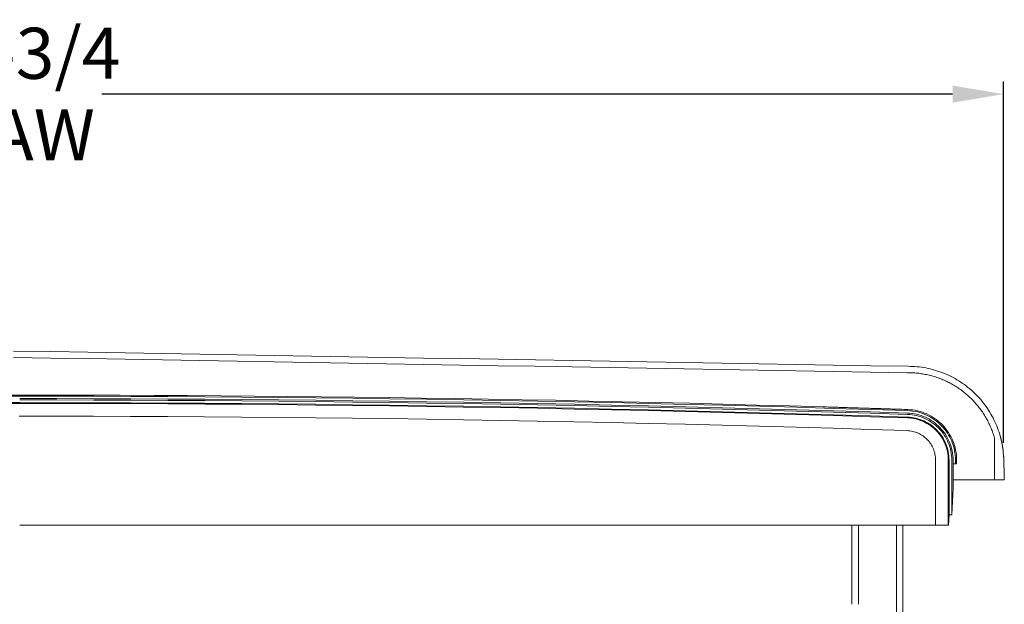
# Model space of a CAD drawing. Units: inches. Extents: x 79 to 404, y 124 to 358.
# Drawn here: x 362 to 400, y 227 to 250 of the extents above; entities that cross this region are included whole.
import ezdxf

# ---------------------------------------------------------------- set-up
doc = ezdxf.new("R2010")
doc.units = ezdxf.units.IN
doc.header["$MEASUREMENT"] = 0
doc.header["$PDMODE"] = 2
doc.header["$PDSIZE"] = 0.03
doc.layers.add('Unnamed [1]', color=7, linetype='Continuous', lineweight=0)
doc.styles.add('CK_TEXT_STYLE_0003', font='times.ttf', dxfattribs={"width": 0.75, "height": 2})
doc.styles.add('CK_TEXT_STYLE_0004', font='txt', dxfattribs={"width": 0.75, "height": 2})
doc.dimstyles.new('KEYCREATOR_DIMSTYLE', dxfattribs={"dimtxt": 2, "dimasz": 2, "dimexe": 0.5, "dimexo": 0.5, "dimgap": 0.5, "dimtad": 0, "dimtih": 1, "dimtoh": 1, "dimdec": 3, "dimzin": 4, "dimdsep": 46, "dimtxsty": 'CK_TEXT_STYLE_0003', "dimsah": 1, "dimcen": 0, "dimse1": 1, "dimse2": 1, "dimadec": 3, "dimazin": 0, "dimtfac": 1, "dimtdec": 3, "dimtofl": 0, "dimtmove": 0, "dimatfit": 3, "dimfxl": 1, "dimtolj": 1, "dimtzin": 0, "dimarcsym": 0})

# ---------------------------------------------------------------- blocks, each defined once
blk = doc.blocks.new('*D11')
at = {"layer": 'Defpoints', "color": 0}
for p in [(400.338, 247.153), (322.696, 232.993), (400.338, 232.996)]:
    blk.add_point(p, dxfattribs=at)
at = {"layer": 'Unnamed [1]', "color": 18, "lineweight": -2, "true_color": 0x000000}
for p, q in [((322.696, 233.493), (322.696, 247.653)), ((400.338, 233.496), (400.338, 247.653)), ((324.696, 247.153), (358.357, 247.153)), ((398.338, 247.153), (364.985, 247.153))]:
    blk.add_line(p, q, dxfattribs=at)
at = {"layer": 'Unnamed [1]', "color": 18, "true_color": 0x000000}
for points in [[(324.696, 247.486), (324.696, 246.819), (322.696, 247.153)], [(398.338, 246.819), (398.338, 247.486), (400.338, 247.153)]]:
    blk.add_solid(points, dxfattribs=at)
at = {"layer": 'Unnamed [1]', "color": 18, "lineweight": 0, "true_color": 0x000000, "insert": (361.671, 247.153), "char_height": 2, "attachment_point": 5, "line_spacing_factor": 0.96, "style": 'CK_TEXT_STYLE_0004'}
blk.add_mtext('\\A1;77-3/4\\P{OAW}', dxfattribs=at)

msp = doc.modelspace()

# ---------------------------------------------------------------- linework, layer by layer
at = {"layer": 'Unnamed [1]', "color": 18, "linetype": 'Continuous', "lineweight": 0, "true_color": 0x000000}
for p, q in [((396.5730601, 236.2385274), (396.5963031, 236.2381662)), ((361.3402046, 235.3169191), (361.7640196, 235.3169191)), ((361.7640052, 235.3614782), (361.340219, 235.3614782)), ((361.3414413, 235.0644161), (361.7627829, 235.0644161)), ((361.3414461, 235.0350327), (361.7627781, 235.0350327)), ((397.6715719, 230.2618425), (397.6715719, 232.8116031)), ((398.1708604, 230.2618425), (398.1708604, 232.8110657)), ((398.2002438, 232.8110685), (398.2001861, 230.6744014)), ((398.3052803, 230.6755743), (398.3052803, 232.8116094)), ((398.3576372, 232.8116094), (398.3576377, 232.666503)), ((398.452747, 232.666503), (398.452747, 232.8098967)), ((398.4973059, 232.666503), (398.4973059, 232.8099225)), ((400.3279954, 233.1170462), (400.3382801, 232.9961286)), ((398.3560873, 231.7081731), (398.3560873, 232.666503)), ((398.3560873, 232.666503), (398.3576377, 232.666503)), ((398.3560873, 232.666503), (398.452747, 232.666503)), ((398.452747, 232.666503), (398.4973059, 232.666503)), ((400.3667359, 232.0381881), (400.3667432, 232.0381882)), ((400.3667432, 232.0381882), (400.3667505, 232.0381883)), ((398.3560873, 231.7081731), (398.3052803, 230.6755743)), ((398.2001861, 230.6744014), (398.179887, 230.2618425)), ((361.7621121, 230.2618425), (394.3939255, 230.2618425)), ((394.3938715, 230.2618425), (361.7621121, 230.2618425)), ((361.7621121, 230.2618425), (397.7712363, 230.2618425)), ((397.6715719, 230.2618425), (361.7621121, 230.2618425)), ((394.3938691, 227.164207), (394.3938691, 230.2618437)), ((394.6438691, 227.1642068), (394.6438691, 230.2618436)), ((396.1438691, 136.727208), (396.1438691, 230.2618436)), ((396.3938691, 136.727208), (396.3938691, 230.2618437)), ((397.6715719, 230.2618425), (396.3938715, 230.2618425)), ((396.3939255, 230.2618425), (397.7712363, 230.2618425)), ((397.7712363, 230.2618425), (398.0710422, 230.2618425)), ((397.7712363, 230.2618425), (398.0710422, 230.2618425)), ((398.0710422, 230.2618425), (398.079826, 230.2618425)), ((398.0710422, 230.2618425), (398.079826, 230.2618425)), ((398.179887, 230.2618425), (398.1708604, 230.2618425)), ((398.179887, 230.2618425), (398.1708604, 230.2618425))]:
    msp.add_line(p, q, dxfattribs=at)
at = {"layer": 'Unnamed [1]', "color": 18, "linetype": 'Continuous', "lineweight": 0}
for points in [[(396.5963351, 236.4881666), (396.6838051, 236.4871388), (396.771156, 236.4840691), (396.858353, 236.4789645), (396.9453611, 236.4718321), (397.0321457, 236.4626791), (397.1186717, 236.4515125), (397.2049043, 236.4383394), (397.2908087, 236.4231671), (397.37635, 236.4060025), (397.4614934, 236.3868527), (397.5462039, 236.365725), (397.6304468, 236.3426264), (397.7141871, 236.317564), (397.7973901, 236.2905449), (397.8799616, 236.2615744), (397.9618052, 236.2306694), (398.0428824, 236.1978536), (398.1231547, 236.1631513), (398.2025836, 236.1265863), (398.2811305, 236.0881827), (398.3587569, 236.0479646), (398.4354243, 236.0059559), (398.5110942, 235.9621807), (398.585728, 235.9166629), (398.6592873, 235.8694267), (398.7317336, 235.820496), (398.8030282, 235.7698948), (398.8731327, 235.7176471), (398.9419402, 235.663829), (399.0093561, 235.6085196), (399.0753609, 235.5517477), (399.1399349, 235.4935421), (399.2030585, 235.4339318), (399.2647121, 235.3729455), (399.324876, 235.310612), (399.3835305, 235.2469603), (399.4406561, 235.1820191), (399.4962331, 235.1158172), (399.5502419, 235.0483836), (399.6026628, 234.9797469), (399.6534762, 234.9099362), (399.7026624, 234.8389801), (399.7502019, 234.7669076), (399.796075, 234.6937474), (399.8402619, 234.6195285), (399.8827433, 234.5442795), (399.9234992, 234.4680295), (399.9625103, 234.3908071), (399.9997567, 234.3126412), (400.0352189, 234.2335608), (400.0688772, 234.1535945), (400.100712, 234.0727713), (400.1307036, 233.9911199), (400.1588325, 233.9086692), (400.1850789, 233.8254481), (400.2094233, 233.7414853)], [(399.9815813, 233.6738516), (399.9672825, 233.723861), (399.9522573, 233.7735914), (399.9365106, 233.8230358), (399.920047, 233.8721874), (399.9028717, 233.921039), (399.8849892, 233.9695838), (399.8664046, 234.0178148), (399.8471227, 234.0657249), (399.8271483, 234.1133072), (399.8064862, 234.1605548), (399.7851413, 234.2074606), (399.7631186, 234.2540176), (399.7404227, 234.300219), (399.7170586, 234.3460577), (399.6930311, 234.3915267), (399.668345, 234.4366191), (399.6430053, 234.4813278), (399.6170167, 234.525646), (399.5903841, 234.5695666), (399.5631124, 234.6130827), (399.5352063, 234.6561872), (399.5066709, 234.6988732), (399.4775108, 234.7411338), (399.447731, 234.7829619), (399.4173363, 234.8243505), (399.3863315, 234.8652928), (399.3547215, 234.9057817), (399.3225112, 234.9458102), (399.2897054, 234.9853713), (399.2563089, 235.0244582), (399.2223266, 235.0630637), (399.1877634, 235.101181), (399.152624, 235.1388031), (399.1169134, 235.1759229), (399.0806364, 235.2125335), (399.0437978, 235.2486279), (399.0064025, 235.2841992), (398.9684553, 235.3192403), (398.9299612, 235.3537443), (398.8909248, 235.3877042), (398.8513512, 235.4211131), (398.8112451, 235.4539639), (398.7706113, 235.4862497), (398.7294548, 235.5179635), (398.6878279, 235.54907), (398.6457793, 235.5795368), (398.6033082, 235.6093616), (398.5604142, 235.6385421), (398.5170965, 235.667076), (398.4733545, 235.6949609), (398.4291877, 235.7221946), (398.3845952, 235.7487747), (398.3395766, 235.7746988), (398.2941311, 235.7999647), (398.2482581, 235.82457), (398.201804, 235.8486464), (398.1546762, 235.8722814), (398.1069659, 235.895406), (398.0587645, 235.9179515), (398.0101631, 235.9398491), (397.9614101, 235.960962), (397.9132664, 235.9809454), (397.865286, 235.9999997), (397.8168914, 236.0183836), (397.7679868, 236.0361446), (397.7187248, 236.0532213), (397.6692352, 236.0695618), (397.6195502, 236.0851547), (397.5696773, 236.0999987), (397.5196238, 236.1140928), (397.4693972, 236.1274356), (397.419005, 236.140026), (397.3684547, 236.1518628), (397.3177538, 236.1629448), (397.2669096, 236.1732707), (397.2159298, 236.1828395), (397.1648217, 236.1916498), (397.1135928, 236.1997006), (397.0622505, 236.2069905), (397.0108024, 236.2135185), (396.959256, 236.2192832), (396.9076186, 236.2242836), (396.8558977, 236.2285184), (396.8041009, 236.2319863), (396.7522356, 236.2346863), (396.7003092, 236.2366171), (396.6483292, 236.2377774), (396.5963031, 236.2381662)], [(396.5709615, 234.6035347), (395.1210509, 234.6497091), (393.6710863, 234.693919), (392.2210699, 234.7361643), (390.7710035, 234.7764452), (389.3208892, 234.8147614), (387.870729, 234.8511129), (386.4205249, 234.8854999), (384.9702788, 234.9179221), (383.5199929, 234.9483796), (382.0696689, 234.9768723), (380.6193091, 235.0034003), (379.1689153, 235.0279634), (377.7184896, 235.0505616), (376.2680339, 235.071195), (374.8175502, 235.0898635), (373.3670406, 235.106567), (371.9165071, 235.1213055), (370.4659516, 235.134079), (369.0153761, 235.1448875), (367.5647827, 235.1537308), (366.1141732, 235.1606091), (364.6635498, 235.1655222), (363.2129144, 235.1684701), (361.7622691, 235.1694528)], [(396.5726768, 234.6558635), (395.1226953, 234.7020402), (393.6726599, 234.7462523), (392.2225725, 234.7884997), (390.7724352, 234.8287825), (389.3222501, 234.8671006), (387.872019, 234.903454), (386.4217439, 234.9378426), (384.971427, 234.9702664), (383.5210701, 235.0007254), (382.0706752, 235.0292196), (380.6202445, 235.0557488), (379.1697798, 235.0803132), (377.7192831, 235.1029126), (376.2687565, 235.123547), (374.8182019, 235.1422164), (373.3676214, 235.1589207), (371.917017, 235.17366), (370.4663905, 235.1864341), (369.0157441, 235.1972431), (367.5650797, 235.2060869), (366.1143994, 235.2129655), (364.6637051, 235.2178789), (363.2129988, 235.220827), (361.7622825, 235.2218098)], [(393.2709725, 234.897881), (391.958524, 234.935705), (390.6460351, 234.9719198), (389.333507, 235.0065254), (388.0209412, 235.0395219), (386.7083394, 235.0709091), (385.3957028, 235.100687), (384.0830331, 235.1288556), (382.7703317, 235.1554149), (381.4576001, 235.1803649), (380.1448397, 235.2037056), (378.8320521, 235.2254368), (377.5192387, 235.2455586), (376.206401, 235.2640711), (374.8935404, 235.280974), (373.5806585, 235.2962675), (372.2677568, 235.3099514), (370.9548366, 235.3220259), (369.6418996, 235.3324908), (368.3289471, 235.3413461), (367.0159807, 235.3485918), (365.7030018, 235.3542279), (364.390012, 235.3582543), (363.0770126, 235.3606711), (361.7640052, 235.3614782)], [(396.5775048, 234.7508662), (395.1273946, 234.7970493), (393.6772304, 234.8412677), (392.2270143, 234.8835212), (390.7767483, 234.9238099), (389.3264344, 234.9621338), (387.8760746, 234.9984927), (386.4256708, 235.0328868), (384.9752251, 235.0653158), (383.5247394, 235.0957799), (382.0742158, 235.1242789), (380.6236563, 235.1508129), (379.1730628, 235.1753818), (377.7224373, 235.1979855), (376.2717819, 235.2186241), (374.8210985, 235.2372975), (373.3703892, 235.2540057), (371.9196559, 235.2687486), (370.4689007, 235.2815262), (369.0181254, 235.2923385), (367.5673322, 235.3011855), (366.1165231, 235.3080671), (364.6656999, 235.3129832), (363.2148647, 235.3159339), (361.7640196, 235.3169191)], [(396.5671007, 234.4691691), (395.117372, 234.5153384), (393.6675895, 234.5595434), (392.2177551, 234.6017842), (390.7678708, 234.6420606), (389.3179386, 234.6803727), (387.8679604, 234.7167204), (386.4179384, 234.7511037), (384.9678744, 234.7835225), (383.5177705, 234.8139769), (382.0676287, 234.8424667), (380.6174509, 234.868992), (379.1672392, 234.8935528), (377.7169955, 234.9161489), (376.2667219, 234.9367804), (374.8164204, 234.9554472), (373.3660929, 234.9721493), (371.9157414, 234.9868866), (370.465368, 234.9996592), (369.0149746, 235.010467), (367.5645633, 235.0193099), (366.114136, 235.026188), (364.6636947, 235.0311012), (363.2132414, 235.0340494), (361.7627781, 235.0350327)], [(396.5680606, 234.4985368), (395.1182922, 234.5447074), (393.6684699, 234.5889136), (392.2185957, 234.6311555), (390.7686716, 234.6714331), (389.3186995, 234.7097462), (387.8686816, 234.7460949), (386.4186198, 234.7804792), (384.968516, 234.8128989), (383.5183723, 234.8433541), (382.0681906, 234.8718448), (380.6179731, 234.8983708), (379.1677216, 234.9229322), (377.7174381, 234.945529), (376.2671247, 234.966161), (374.8167834, 234.9848283), (373.3664161, 235.0015309), (371.9160248, 235.0162687), (370.4656116, 235.0290416), (369.0151784, 235.0398497), (367.5647272, 235.0486929), (366.1142601, 235.0555712), (364.663779, 235.0604845), (363.2132859, 235.0634328), (361.7627829, 235.0644161)], [(394.7709725, 234.8526797), (394.7084736, 234.8546051), (394.6459746, 234.8565268), (394.5834755, 234.8584449), (394.5209764, 234.8603593), (394.4584771, 234.86227), (394.3959777, 234.8641771), (394.3334783, 234.8660806), (394.2709787, 234.8679804), (394.208479, 234.8698765), (394.1459793, 234.871769), (394.0834794, 234.8736579), (394.0209795, 234.8755431), (393.9584794, 234.8774247), (393.8959793, 234.8793026), (393.833479, 234.8811768), (393.7709787, 234.8830474), (393.7084782, 234.8849144), (393.6459777, 234.8867777), (393.5834771, 234.8886374), (393.5209763, 234.8904934), (393.4584755, 234.8923458), (393.3959746, 234.8941945), (393.3334736, 234.8960395), (393.2709725, 234.897881)], [(396.5789389, 234.7954021), (396.5036087, 234.7978496), (396.4282783, 234.8002919), (396.3529478, 234.8027288), (396.2776171, 234.8051604), (396.2022863, 234.8075868), (396.1269553, 234.8100078), (396.0516242, 234.8124235), (395.9762929, 234.814834), (395.9009615, 234.8172391), (395.8256299, 234.8196389), (395.7502982, 234.8220334), (395.6749663, 234.8244227), (395.5996343, 234.8268066), (395.5243021, 234.8291852), (395.4489698, 234.8315585), (395.3736374, 234.8339265), (395.2983048, 234.8362892), (395.222972, 234.8386466), (395.1476391, 234.8409987), (395.0723061, 234.8433456), (394.9969729, 234.8456871), (394.9216396, 234.8480233), (394.8463061, 234.8503542), (394.7709725, 234.8526797)], [(398.452747, 232.8098967), (398.4504132, 232.9074762), (398.4433248, 233.0038374), (398.4315942, 233.0988639), (398.415334, 233.1924393), (398.3946565, 233.2844472), (398.3696742, 233.3747713), (398.3404996, 233.4632952), (398.307245, 233.5499023), (398.2700229, 233.6344765), (398.2289458, 233.7169012), (398.1841261, 233.7970601), (398.1356762, 233.8748368), (398.0837087, 233.950115), (398.0283358, 234.0227781), (397.9696701, 234.0927098), (397.907824, 234.1597938), (397.8429099, 234.2239136), (397.7750403, 234.2849529), (397.7043277, 234.3427952), (397.6308844, 234.3973242), (397.554823, 234.4484235), (397.4762558, 234.4959767), (397.3952953, 234.5398674), (397.3120539, 234.5799791), (397.2266441, 234.6161956), (397.1391783, 234.6484004), (397.049769, 234.6764772), (396.9585286, 234.7003094), (396.8655695, 234.7197809), (396.7710042, 234.7347751), (396.6749452, 234.7451756), (396.5775048, 234.7508662)], [(398.4973059, 232.8099225), (398.4949154, 232.9097426), (398.4876612, 233.0083163), (398.4756582, 233.1055245), (398.4590216, 233.2012481), (398.4378664, 233.2953682), (398.4123075, 233.3877655), (398.3824601, 233.4783212), (398.3484391, 233.566916), (398.3103596, 233.653431), (398.2683365, 233.7377472), (398.222485, 233.8197453), (398.1729201, 233.8993064), (398.1197567, 233.9763115), (398.0631099, 234.0506413), (398.0030948, 234.122177), (397.9398263, 234.1907995), (397.8734195, 234.2563896), (397.8039894, 234.3188283), (397.7316511, 234.3779966), (397.6565195, 234.4337754), (397.5787097, 234.4860456), (397.4983368, 234.5346882), (397.4155157, 234.5795841), (397.3303615, 234.6206143), (397.2429892, 234.6576597), (397.1535139, 234.6906012), (397.0620505, 234.7193198), (396.9687141, 234.7436965), (396.8736197, 234.7636121), (396.7768824, 234.7789476), (396.6786171, 234.789584), (396.5789389, 234.7954021)], [(396.5502045, 233.9701662), (395.1011519, 234.0163131), (393.6520455, 234.0604966), (392.2028872, 234.1027168), (390.7536789, 234.1429735), (389.3044228, 234.1812668), (387.8551209, 234.2175967), (386.405775, 234.251963), (384.9563872, 234.2843659), (383.5069595, 234.3148051), (382.0574939, 234.3432808), (380.6079924, 234.3697928), (379.1584569, 234.3943412), (377.7088896, 234.4169259), (376.2592923, 234.4375468), (374.809667, 234.456204), (373.3600159, 234.4728974), (371.9103407, 234.487627), (370.4606437, 234.5003927), (369.0109267, 234.5111946), (367.5611917, 234.5200325), (366.1114407, 234.5269065), (364.6616758, 234.5318165), (363.211899, 234.5347624), (361.7621121, 234.5357443)], [(398.1708604, 232.8110657), (398.1688196, 232.8944684), (398.1627154, 232.9768274), (398.1526439, 233.0580434), (398.1387014, 233.1380169), (398.1209841, 233.2166485), (398.099588, 233.2938388), (398.0746093, 233.3694884), (398.0461443, 233.4434978), (398.014289, 233.5157676), (397.9791397, 233.5861985), (397.9407925, 233.6546908), (397.8993436, 233.7211453), (397.8548891, 233.7854626), (397.8075253, 233.8475431), (397.7573482, 233.9072874), (397.7044541, 233.9645962), (397.6489391, 234.01937), (397.5908993, 234.0715094), (397.530431, 234.120915), (397.4676304, 234.1674873), (397.4025935, 234.2111269), (397.3354165, 234.2517343), (397.2661957, 234.2892103), (397.1950271, 234.3234552), (397.122007, 234.3543698), (397.0472315, 234.3818546), (396.9707968, 234.4058101), (396.892799, 234.4261369), (396.8133343, 234.4427357), (396.7324989, 234.4555069), (396.650389, 234.4643512), (396.5671007, 234.4691691)], [(398.2002438, 232.8110685), (398.1981662, 232.8959487), (398.1919534, 232.9797668), (398.181703, 233.0624215), (398.1675129, 233.1438118), (398.1494812, 233.2238363), (398.1277055, 233.302394), (398.1022838, 233.3793837), (398.073314, 233.4547041), (398.040894, 233.528254), (398.0051215, 233.5999324), (397.9660945, 233.6696379), (397.9239108, 233.7372695), (397.8786683, 233.8027259), (397.830465, 233.8659059), (397.7793986, 233.9267084), (397.725567, 233.9850322), (397.6690681, 234.040776), (397.6099998, 234.0938387), (397.5484599, 234.1441192), (397.4845463, 234.1915161), (397.4183569, 234.2359284), (397.3499896, 234.2772549), (397.2795421, 234.3153943), (397.2071125, 234.3502455), (397.1327986, 234.3817073), (397.0566981, 234.4096785), (396.9789091, 234.4340579), (396.8995294, 234.4547444), (396.8186568, 234.4716367), (396.7363892, 234.4846336), (396.6528245, 234.4936341), (396.5680606, 234.4985368)], [(398.3052803, 232.8116094), (398.3030454, 232.9017705), (398.2964181, 232.9908021), (398.2855024, 233.0785966), (398.2704023, 233.1650465), (398.2512218, 233.2500445), (398.2280649, 233.3334831), (398.2010356, 233.4152548), (398.1702378, 233.4952523), (398.1357757, 233.5733679), (398.0977531, 233.6494944), (398.0562741, 233.7235242), (398.0114427, 233.79535), (397.9633629, 233.8648641), (397.9121386, 233.9319593), (397.8578739, 233.9965281), (397.8006728, 234.058463), (397.7406392, 234.1176565), (397.6778772, 234.1740012), (397.6124908, 234.2273897), (397.5445839, 234.2777146), (397.4742606, 234.3248683), (397.4016248, 234.3687434), (397.3267805, 234.4092325), (397.2498318, 234.4462282), (397.1708827, 234.4796229), (397.090037, 234.5093093), (397.007399, 234.5351798), (396.9230724, 234.5571271), (396.8371614, 234.5750437), (396.7497699, 234.5888221), (396.6610019, 234.5983549), (396.5709615, 234.6035347)], [(398.3576372, 232.8116094), (398.3553371, 232.9044034), (398.3485164, 232.9960347), (398.3372821, 233.0863929), (398.3217411, 233.1753674), (398.3020006, 233.2628474), (398.2781676, 233.3487226), (398.2503491, 233.4328822), (398.2186522, 233.5152157), (398.1831838, 233.5956125), (398.144051, 233.673962), (398.1013609, 233.7501536), (398.0552205, 233.8240768), (398.0057368, 233.895621), (397.9530168, 233.9646755), (397.8971676, 234.0311298), (397.8382962, 234.0948734), (397.7765097, 234.1557955), (397.7119151, 234.2137857), (397.6446193, 234.2687333), (397.5747296, 234.3205278), (397.5023528, 234.3690585), (397.427596, 234.414215), (397.3505663, 234.4558865), (397.2713707, 234.4939626), (397.1901162, 234.5283326), (397.1069098, 234.5588859), (397.0218586, 234.585512), (396.9350697, 234.6081003), (396.84665, 234.6265402), (396.7567066, 234.6407211), (396.6653466, 234.6505324), (396.5726768, 234.6558635)], [(397.6715719, 232.8116031), (397.6701253, 232.8698978), (397.6658388, 232.9274621), (397.6587796, 232.9842266), (397.649015, 233.0401216), (397.6366123, 233.0950778), (397.6216386, 233.1490257), (397.6041612, 233.2018958), (397.5842473, 233.2536187), (397.5619643, 233.3041248), (397.5373792, 233.3533448), (397.5105595, 233.401209), (397.4815722, 233.4476482), (397.4504847, 233.4925927), (397.4173642, 233.5359731), (397.3822779, 233.57772), (397.345293, 233.6177639), (397.3064769, 233.6560353), (397.2658968, 233.6924647), (397.2236198, 233.7269827), (397.1797133, 233.7595197), (397.1342444, 233.7900064), (397.0872805, 233.8183733), (397.0388887, 233.8445508), (396.9891363, 233.8684695), (396.9380906, 233.89006), (396.8858187, 233.9092527), (396.832388, 233.9259782), (396.7778656, 233.9401671), (396.7223188, 233.9517498), (396.6658149, 233.9606568), (396.608421, 233.9668188), (396.5502045, 233.9701662)], [(400.2094233, 233.7414853), (400.2096642, 233.7406232), (400.2099052, 233.7397606), (400.2101461, 233.7388973), (400.210387, 233.7380336), (400.2106279, 233.7371693), (400.2108689, 233.7363044), (400.2111098, 233.7354389), (400.2113507, 233.7345728), (400.2115916, 233.7337062), (400.2118326, 233.732839), (400.2120735, 233.7319712), (400.2123144, 233.7311028), (400.2125553, 233.7302337), (400.2127962, 233.7293641), (400.2130372, 233.7284938), (400.2132781, 233.7276229), (400.213519, 233.7267514), (400.2137599, 233.7258793), (400.2140008, 233.7250065), (400.2142417, 233.7241331), (400.2144826, 233.723259), (400.2147235, 233.7223843), (400.2149644, 233.7215089), (400.2152053, 233.7206328)], [(400.2119388, 233.7415275), (400.2119417, 233.7415012), (400.2119364, 233.7414727), (400.2119228, 233.7414419), (400.2119009, 233.7414089), (400.2118709, 233.7413737), (400.2118326, 233.7413364), (400.2117862, 233.7412968), (400.2117316, 233.741255), (400.2116688, 233.7412111), (400.211598, 233.741165), (400.211519, 233.7411168), (400.211432, 233.7410663), (400.211337, 233.7410138), (400.2112339, 233.740959), (400.2111229, 233.7409022), (400.2110038, 233.7408432), (400.2108768, 233.7407821), (400.2107419, 233.7407188), (400.2105991, 233.7406535), (400.2104484, 233.740586), (400.2102898, 233.7405164), (400.2101234, 233.7404447), (400.2099491, 233.740371), (400.2097671, 233.7402951)], [(400.2119388, 233.7415275), (400.211945, 233.7415052), (400.2119512, 233.7414828), (400.2119574, 233.7414604), (400.2119636, 233.741438), (400.2119698, 233.7414157), (400.211976, 233.7413933), (400.2119821, 233.7413709), (400.2119883, 233.7413485), (400.2119945, 233.7413261), (400.2120007, 233.7413038), (400.2120069, 233.7412814), (400.212013, 233.741259), (400.2120192, 233.7412366), (400.2120254, 233.7412142), (400.2120316, 233.7411919), (400.2120377, 233.7411695), (400.2120439, 233.7411471), (400.21205, 233.7411247), (400.2120562, 233.7411023), (400.2120624, 233.7410799), (400.2120685, 233.7410576), (400.2120747, 233.7410352), (400.2120808, 233.7410128), (400.212087, 233.7409904)], [(400.2119388, 233.7415275), (400.2123432, 233.7400504), (400.2127384, 233.7385712), (400.2131245, 233.7370898), (400.2135015, 233.7356063), (400.2138693, 233.7341208), (400.2142279, 233.7326334), (400.2145773, 233.731144), (400.2149176, 233.7296526), (400.2152486, 233.7281595), (400.2155705, 233.7266645), (400.2158832, 233.7251677), (400.2161867, 233.7236692), (400.2164809, 233.722169), (400.216766, 233.7206672), (400.2170418, 233.7191637), (400.2173084, 233.7176587), (400.2175658, 233.7161522), (400.2178139, 233.7146442), (400.2180528, 233.7131347), (400.2182825, 233.7116239), (400.2185028, 233.7101117), (400.218714, 233.7085982), (400.2189158, 233.7070835), (400.2191084, 233.7055675)], [(400.2152053, 233.7206328), (400.2174877, 233.7122985), (400.2197699, 233.7038992), (400.222052, 233.69543), (400.224334, 233.6868864), (400.2266158, 233.6782637), (400.2288975, 233.6695571), (400.2311791, 233.6607621), (400.2334606, 233.6518738), (400.2357419, 233.6428877), (400.2380231, 233.6337991), (400.2403041, 233.6246031), (400.242585, 233.6152953), (400.2448657, 233.6058709), (400.2471463, 233.5963252), (400.2494267, 233.5866535), (400.251707, 233.5768512), (400.2539871, 233.5669135), (400.2562671, 233.5568358), (400.2585468, 233.5466134), (400.2608264, 233.5362417), (400.2631058, 233.5257159), (400.2653851, 233.5150313), (400.2676642, 233.5041833), (400.269943, 233.4931671)], [(400.269943, 233.4931671), (400.270004, 233.4928699), (400.270065, 233.4925725), (400.270126, 233.492275), (400.270187, 233.4919774), (400.270248, 233.4916797), (400.270309, 233.4913818), (400.27037, 233.4910838), (400.270431, 233.4907857), (400.270492, 233.4904875), (400.270553, 233.4901891), (400.270614, 233.4898906), (400.270675, 233.489592), (400.270736, 233.4892933), (400.270797, 233.4889944), (400.270858, 233.4886954), (400.270919, 233.4883963), (400.27098, 233.488097), (400.271041, 233.4877977), (400.271102, 233.4874982), (400.271163, 233.4871986), (400.271224, 233.4868988), (400.271285, 233.486599), (400.271346, 233.486299), (400.271407, 233.4859989)], [(400.271407, 233.4859989), (400.2724603, 233.4807989), (400.2735133, 233.4755657), (400.2745662, 233.4702978), (400.275619, 233.4649941), (400.2766717, 233.4596532), (400.2777243, 233.4542738), (400.2787768, 233.4488547), (400.2798294, 233.4433945), (400.2808819, 233.4378919), (400.2819345, 233.4323457), (400.2829871, 233.4267545), (400.2840398, 233.4211171), (400.2850927, 233.4154321), (400.2861457, 233.4096984), (400.2871988, 233.4039145), (400.2882522, 233.3980791), (400.2893058, 233.3921911), (400.2903596, 233.3862491), (400.2914138, 233.3802517), (400.2924682, 233.3741978), (400.293523, 233.368086), (400.2945782, 233.361915), (400.2956338, 233.3556835), (400.2966897, 233.3493902)], [(400.2966897, 233.3493902), (400.2966966, 233.349349), (400.2967035, 233.3493077), (400.2967104, 233.3492665), (400.2967173, 233.3492252), (400.2967242, 233.3491839), (400.2967311, 233.3491427), (400.296738, 233.3491014), (400.2967448, 233.3490601), (400.2967517, 233.3490188), (400.2967586, 233.3489775), (400.2967655, 233.3489363), (400.2967724, 233.348895), (400.2967793, 233.3488537), (400.2967862, 233.3488124), (400.2967931, 233.3487711), (400.2968, 233.3487298), (400.2968069, 233.3486885), (400.2968137, 233.3486472), (400.2968206, 233.3486059), (400.2968275, 233.3485646), (400.2968344, 233.3485233), (400.2968413, 233.3484819), (400.2968482, 233.3484406), (400.2968551, 233.3483993)], [(400.2968551, 233.3483993), (400.297073, 233.3470905), (400.297291, 233.3457787), (400.297509, 233.3444639), (400.297727, 233.3431459), (400.297945, 233.3418249), (400.298163, 233.3405008), (400.298381, 233.3391736), (400.2985991, 233.3378432), (400.2988171, 233.3365097), (400.2990352, 233.335173), (400.2992533, 233.3338331), (400.2994714, 233.3324899), (400.2996894, 233.3311435), (400.2999076, 233.3297939), (400.3001257, 233.3284409), (400.3003438, 233.3270847), (400.3005619, 233.3257252), (400.30078, 233.3243623), (400.3009982, 233.322996), (400.3012163, 233.3216264), (400.3014345, 233.3202534), (400.3016526, 233.3188769), (400.3018708, 233.3174971), (400.302089, 233.3161137)], [(400.302089, 233.3161137), (400.3029008, 233.3109375), (400.3037127, 233.305716), (400.3045245, 233.3004476), (400.3053363, 233.2951304), (400.3061481, 233.2897627), (400.3069598, 233.2843426), (400.3077714, 233.2788685), (400.308583, 233.2733386), (400.3093944, 233.267751), (400.3102056, 233.262104), (400.3110168, 233.2563958), (400.3118277, 233.2506246), (400.3126385, 233.2447888), (400.3134491, 233.2388864), (400.3142594, 233.2329158), (400.3150695, 233.2268751), (400.3158794, 233.220762), (400.316689, 233.2145722), (400.3174984, 233.2083005), (400.3183075, 233.201942), (400.3191163, 233.1954916), (400.3199249, 233.1889444), (400.3207332, 233.1822954), (400.3215412, 233.1755395), (400.322349, 233.1686718), (400.3231565, 233.1616873), (400.3239637, 233.1545809), (400.3247706, 233.1473477), (400.3255773, 233.1399826), (400.3263836, 233.1324806), (400.3271897, 233.1248368), (400.3279954, 233.1170462)], [(400.3279954, 233.1170462), (400.3280029, 233.1169727), (400.3280105, 233.1168992), (400.328018, 233.1168257), (400.3280255, 233.1167522), (400.328033, 233.1166786), (400.3280406, 233.1166051), (400.3280481, 233.1165315), (400.3280556, 233.1164579), (400.3280631, 233.1163844), (400.3280707, 233.1163107), (400.3280782, 233.1162371), (400.3280857, 233.1161635), (400.3280933, 233.1160899), (400.3281008, 233.1160162), (400.3281083, 233.1159425), (400.3281158, 233.1158688), (400.3281234, 233.1157952), (400.3281309, 233.1157214), (400.3281384, 233.1156477), (400.3281459, 233.115574), (400.3281535, 233.1155002), (400.328161, 233.1154265), (400.3281685, 233.1153527), (400.328176, 233.1152789)], [(400.3466181, 232.8279599), (400.3464177, 232.8355587), (400.346216, 232.8427094), (400.3460131, 232.849448), (400.3458092, 232.8558106), (400.3456043, 232.8618335), (400.3453986, 232.8675527), (400.3451922, 232.8730043), (400.3449853, 232.8782245), (400.3447779, 232.8832493), (400.3445702, 232.888115), (400.3443623, 232.8928523), (400.3441542, 232.8974718), (400.3439459, 232.9019787), (400.3437375, 232.9063783), (400.3435289, 232.9106757), (400.3433201, 232.9148762), (400.3431112, 232.9189852), (400.3429021, 232.9230078), (400.342693, 232.9269492), (400.3424837, 232.9308148), (400.3422743, 232.9346093), (400.3420647, 232.9383352), (400.3418551, 232.9419948), (400.3416454, 232.9455903), (400.3414356, 232.9491236), (400.3412257, 232.952597), (400.3410157, 232.9560126), (400.3408057, 232.9593726), (400.3405955, 232.962679), (400.3403853, 232.965934), (400.3401751, 232.9691398), (400.3399647, 232.9722985), (400.3397543, 232.9754122), (400.3395438, 232.9784831), (400.3393333, 232.9815133), (400.3391228, 232.9845049), (400.3389121, 232.9874601), (400.3387015, 232.990381), (400.3384908, 232.9932698), (400.3382801, 232.9961286)], [(400.218501, 232.0381667), (400.2182262, 232.0381667), (400.2175896, 232.0381667), (400.2165956, 232.0381667), (400.215248, 232.0381666), (400.2135512, 232.0381666), (400.211509, 232.0381666), (400.2091258, 232.0381666), (400.2064055, 232.0381666), (400.2033523, 232.0381666), (400.1999702, 232.0381666), (400.1962635, 232.0381666), (400.1922361, 232.0381665), (400.1878923, 232.0381665), (400.183236, 232.0381665), (400.1782715, 232.0381665), (400.1730028, 232.0381665), (400.167434, 232.0381665), (400.1615692, 232.0381665), (400.1554126, 232.0381665), (400.1489682, 232.0381665), (400.1422627, 232.0381665), (400.1353263, 232.0381664), (400.1281682, 232.0381664), (400.1207978, 232.0381664), (400.1132243, 232.0381664), (400.105457, 232.0381664), (400.0975053, 232.0381664), (400.0893784, 232.0381664), (400.0810857, 232.0381664), (400.0726364, 232.0381664), (400.0640399, 232.0381664), (400.0553053, 232.0381664), (400.0464421, 232.0381664), (400.0374596, 232.0381664), (400.0283669, 232.0381664), (400.0191735, 232.0381664), (400.0098887, 232.0381664), (400.0005216, 232.0381664), (399.9910817, 232.0381664), (399.9815781, 232.0381664)], [(398.3052803, 230.6755743), (398.3009014, 230.6755257), (398.2965224, 230.6754772), (398.2921434, 230.6754285), (398.2877644, 230.6753799), (398.2833854, 230.6753312), (398.2790064, 230.6752825), (398.2746274, 230.6752338), (398.2702485, 230.6751851), (398.2658695, 230.6751363), (398.2614906, 230.6750875), (398.2571116, 230.6750387), (398.2527326, 230.6749898), (398.2483537, 230.674941), (398.2439748, 230.6748921), (398.2395959, 230.6748431), (398.2352169, 230.6747942), (398.230838, 230.6747452), (398.2264591, 230.6746962), (398.2220803, 230.6746472), (398.2177014, 230.6745981), (398.2133225, 230.674549), (398.2089437, 230.6744999), (398.2045649, 230.6744508), (398.2001861, 230.6744016)], [(398.3052803, 230.6755743), (398.3009014, 230.6755257), (398.2965224, 230.6754772), (398.2921434, 230.6754285), (398.2877644, 230.6753799), (398.2833854, 230.6753312), (398.2790064, 230.6752825), (398.2746274, 230.6752338), (398.2702485, 230.6751851), (398.2658695, 230.6751363), (398.2614906, 230.6750875), (398.2571116, 230.6750387), (398.2527326, 230.6749898), (398.2483537, 230.674941), (398.2439748, 230.6748921), (398.2395959, 230.6748431), (398.2352169, 230.6747942), (398.230838, 230.6747452), (398.2264591, 230.6746962), (398.2220803, 230.6746472), (398.2177014, 230.6745981), (398.2133225, 230.674549), (398.2089437, 230.6744999), (398.2045649, 230.6744508), (398.2001861, 230.6744016)]]:
    msp.add_lwpolyline(points, dxfattribs=at)
at = {"layer": 'Unnamed [1]', "color": 18, "linetype": 'Continuous', "lineweight": 0, "true_color": 0x000000, "extrusion": (0, 0, -1)}
msp.add_lwpolyline([(-396.598865, 236.4882098), (-396.598865, 236.4882098), (-396.598865, 236.4882098), (-396.598865, 236.4882098), (-396.598865, 236.4882098), (-396.598865, 236.4882098), (-396.598865, 236.4882098), (-396.598865, 236.4882098), (-396.598865, 236.4882098), (-396.598865, 236.4882098), (-396.598865, 236.4882098), (-396.598865, 236.4882098), (-396.598865, 236.4882098), (-396.598865, 236.4882098), (-396.598865, 236.4882098), (-396.598865, 236.4882098), (-396.598865, 236.4882098), (-396.598865, 236.4882098), (-396.598865, 236.4882098), (-396.598865, 236.4882098), (-396.598865, 236.4882098), (-396.598865, 236.4882098), (-396.598865, 236.4882097), (-396.598865, 236.4882097), (-396.598865, 236.4882097)], dxfattribs=at)
at = {"layer": 'Unnamed [1]', "color": 18, "linetype": 'Continuous', "lineweight": 0}
for points in [[(361.5163353, 237.0881666, 0), (362.9780019, 237.0631666, 0), (364.4396686, 237.0381666, 0), (365.9013352, 237.0131666, 0), (367.3630019, 236.9881666, 0), (368.8246686, 236.9631666, 0), (370.2863352, 236.9381666, 0), (371.7480019, 236.9131666, 0), (373.2096685, 236.8881666, 0), (374.6713352, 236.8631666, 0), (376.1330019, 236.8381666, 0), (377.5946685, 236.8131666, 0), (379.0563352, 236.7881666, 0), (380.5180019, 236.7631666, 0), (381.9796685, 236.7381666, 0), (383.4413352, 236.7131666, 0), (384.9030018, 236.6881666, 0), (386.3646685, 236.6631666, 0), (387.8263352, 236.6381666, 0), (389.2880018, 236.6131666, 0), (390.7496685, 236.5881666, 0), (392.2113352, 236.5631666, 0), (393.6730018, 236.5381666, 0), (395.1346685, 236.5131666, 0), (396.5963351, 236.4881666, 0)], [(361.5205885, 236.8380566, 0), (362.9811081, 236.8130762, 0), (364.4416278, 236.7880958, 0), (365.9021474, 236.7631154, 0), (367.3626671, 236.7381351, 0), (368.8231867, 236.7131547, 0), (370.2837064, 236.6881743, 0), (371.7442261, 236.6631939, 0), (373.2047457, 236.6382135, 0), (374.6652654, 236.6132332, 0), (376.125785, 236.5882528, 0), (377.5863047, 236.5632724, 0), (379.0468243, 236.538292, 0), (380.507344, 236.5133116, 0), (381.9678636, 236.4883312, 0), (383.4283833, 236.4633509, 0), (384.8889029, 236.4383705, 0), (386.3494226, 236.4133901, 0), (387.8099422, 236.3884097, 0), (389.2704619, 236.3634293, 0), (390.7309815, 236.3384489, 0), (392.1915012, 236.3134686, 0), (393.6520208, 236.2884882, 0), (395.1125405, 236.2635078, 0), (396.5730601, 236.2385274, 0)], [(396.598865, 236.4882098, 0), (396.5987596, 236.488208, 0), (396.5986542, 236.4882062, 0), (396.5985488, 236.4882044, 0), (396.5984434, 236.4882026, 0), (396.598338, 236.4882008, 0), (396.5982326, 236.488199, 0), (396.5981271, 236.4881972, 0), (396.5980217, 236.4881954, 0), (396.5979163, 236.4881936, 0), (396.5978109, 236.4881918, 0), (396.5977055, 236.48819, 0), (396.5976001, 236.4881882, 0), (396.5974947, 236.4881864, 0), (396.5973893, 236.4881846, 0), (396.5972838, 236.4881828, 0), (396.5971784, 236.488181, 0), (396.597073, 236.4881792, 0), (396.5969676, 236.4881774, 0), (396.5968622, 236.4881756, 0), (396.5967568, 236.4881738, 0), (396.5966514, 236.488172, 0), (396.596546, 236.4881702, 0), (396.5964406, 236.4881684, 0), (396.5963351, 236.4881666, 0)], [(361.7446121, 234.5357443, 0), (361.7621121, 234.5357443, 0)], [(399.9815781, 232.0381664, 0), (399.9815781, 232.1063199, 0), (399.9815781, 232.1744735, 0), (399.9815781, 232.242627, 0), (399.9815781, 232.3107806, 0), (399.9815781, 232.3789341, 0), (399.9815781, 232.4470877, 0), (399.9815781, 232.5152412, 0), (399.9815781, 232.5833948, 0), (399.9815781, 232.6515483, 0), (399.9815781, 232.7197019, 0), (399.9815781, 232.7878554, 0), (399.9815781, 232.856009, 0), (399.9815781, 232.9241625, 0), (399.9815781, 232.9923161, 0), (399.9815781, 233.0604696, 0), (399.9815781, 233.1286232, 0), (399.9815781, 233.1967767, 0), (399.9815781, 233.2649303, 0), (399.9815781, 233.3330838, 0), (399.9815781, 233.4012374, 0), (399.9815781, 233.4693909, 0), (399.9815781, 233.5375445, 0), (399.9815781, 233.605698, 0), (399.9815781, 233.6738516, 0)], [(400.3461862, 232.8343792, 0), (400.3462012, 232.8343795, 0), (400.3462162, 232.8343797, 0), (400.3462312, 232.83438, 0), (400.3462462, 232.8343802, 0), (400.3462612, 232.8343805, 0), (400.3462762, 232.8343807, 0), (400.3462911, 232.834381, 0), (400.3463061, 232.8343813, 0), (400.3463211, 232.8343815, 0), (400.3463361, 232.8343818, 0), (400.3463511, 232.834382, 0), (400.3463661, 232.8343823, 0), (400.3463811, 232.8343825, 0), (400.3463961, 232.8343828, 0), (400.3464111, 232.8343831, 0), (400.3464261, 232.8343833, 0), (400.346441, 232.8343836, 0), (400.346456, 232.8343838, 0), (400.346471, 232.8343841, 0), (400.346486, 232.8343843, 0), (400.346501, 232.8343846, 0), (400.346516, 232.8343848, 0), (400.346531, 232.8343851, 0), (400.346546, 232.8343854, 0)], [(400.3461862, 232.8343792, 0), (400.3470425, 232.8012046, 0), (400.3478987, 232.7680299, 0), (400.3487549, 232.7348553, 0), (400.3496112, 232.7016807, 0), (400.3504674, 232.6685061, 0), (400.3513237, 232.6353314, 0), (400.3521799, 232.6021568, 0), (400.3530361, 232.5689822, 0), (400.3538924, 232.5358075, 0), (400.3547486, 232.5026329, 0), (400.3556048, 232.4694583, 0), (400.3564611, 232.4362836, 0), (400.3573173, 232.403109, 0), (400.3581736, 232.3699344, 0), (400.3590298, 232.3367598, 0), (400.359886, 232.3035851, 0), (400.3607423, 232.2704105, 0), (400.3615985, 232.2372359, 0), (400.3624547, 232.2040612, 0), (400.363311, 232.1708866, 0), (400.3641672, 232.137712, 0), (400.3650235, 232.1045373, 0), (400.3658797, 232.0713627, 0), (400.3667359, 232.0381881, 0)], [(400.346258, 232.8279538, 0), (400.3471113, 232.7950469, 0), (400.3479645, 232.76214, 0), (400.3488178, 232.7292331, 0), (400.349671, 232.6963262, 0), (400.3505243, 232.6634192, 0), (400.3513775, 232.6305123, 0), (400.3522308, 232.5976054, 0), (400.353084, 232.5646985, 0), (400.3539372, 232.5317916, 0), (400.3547905, 232.4988847, 0), (400.3556437, 232.4659778, 0), (400.356497, 232.4330709, 0), (400.3573502, 232.400164, 0), (400.3582035, 232.3672571, 0), (400.3590567, 232.3343502, 0), (400.35991, 232.3014433, 0), (400.3607632, 232.2685364, 0), (400.3616165, 232.2356295, 0), (400.3624697, 232.2027226, 0), (400.363323, 232.1698157, 0), (400.3641762, 232.1369088, 0), (400.3650294, 232.1040019, 0), (400.3658827, 232.071095, 0), (400.3667359, 232.0381881, 0)], [(400.3667505, 232.0381883, 0), (400.3659117, 232.0710955, 0), (400.3650728, 232.1040026, 0), (400.364234, 232.1369098, 0), (400.3633951, 232.1698169, 0), (400.3625563, 232.2027241, 0), (400.3617174, 232.2356312, 0), (400.3608786, 232.2685384, 0), (400.3600397, 232.3014455, 0), (400.3592009, 232.3343527, 0), (400.358362, 232.3672598, 0), (400.3575232, 232.400167, 0), (400.3566843, 232.4330741, 0), (400.3558455, 232.4659813, 0), (400.3550066, 232.4988884, 0), (400.3541678, 232.5317956, 0), (400.3533289, 232.5647027, 0), (400.3524901, 232.5976099, 0), (400.3516512, 232.630517, 0), (400.3508124, 232.6634242, 0), (400.3499735, 232.6963313, 0), (400.3491347, 232.7292385, 0), (400.3482958, 232.7621456, 0), (400.347457, 232.7950528, 0), (400.3466181, 232.8279599, 0)], [(398.3576377, 232.666503, 0), (398.3620907, 232.666503, 0), (398.3664489, 232.666503, 0), (398.3707192, 232.666503, 0), (398.374909, 232.666503, 0), (398.3790253, 232.666503, 0), (398.3830752, 232.666503, 0), (398.3870659, 232.666503, 0), (398.3910044, 232.666503, 0), (398.394898, 232.666503, 0), (398.3987537, 232.666503, 0), (398.4025786, 232.666503, 0), (398.4063799, 232.666503, 0), (398.4101647, 232.666503, 0), (398.4139402, 232.666503, 0), (398.4177134, 232.666503, 0), (398.4214915, 232.666503, 0), (398.4252816, 232.666503, 0), (398.4290909, 232.666503, 0), (398.4329263, 232.666503, 0), (398.4367952, 232.666503, 0), (398.4407046, 232.666503, 0), (398.4446616, 232.666503, 0), (398.4486733, 232.666503, 0), (398.452747, 232.666503, 0)], [(398.3560893, 232.0381662, 0), (398.4238181, 232.0381662, 0), (398.4915469, 232.0381663, 0), (398.5592757, 232.0381663, 0), (398.6270046, 232.0381663, 0), (398.6947334, 232.0381663, 0), (398.7624622, 232.0381663, 0), (398.8301911, 232.0381663, 0), (398.8979199, 232.0381663, 0), (398.9656487, 232.0381663, 0), (399.0333776, 232.0381663, 0), (399.1011064, 232.0381663, 0), (399.1688352, 232.0381663, 0), (399.236564, 232.0381663, 0), (399.3042929, 232.0381663, 0), (399.3720217, 232.0381663, 0), (399.4397505, 232.0381663, 0), (399.5074794, 232.0381663, 0), (399.5752082, 232.0381663, 0), (399.642937, 232.0381663, 0), (399.7106659, 232.0381663, 0), (399.7783947, 232.0381663, 0), (399.8461235, 232.0381663, 0), (399.9138523, 232.0381664, 0), (399.9815812, 232.0381664, 0)], [(400.3667359, 232.0381881, 0), (400.3605597, 232.0381872, 0), (400.3543834, 232.0381863, 0), (400.3482072, 232.0381854, 0), (400.342031, 232.0381845, 0), (400.3358547, 232.0381836, 0), (400.3296785, 232.0381827, 0), (400.3235022, 232.0381818, 0), (400.317326, 232.0381809, 0), (400.3111497, 232.0381801, 0), (400.3049735, 232.0381792, 0), (400.2987973, 232.0381783, 0), (400.292621, 232.0381774, 0), (400.2864448, 232.0381765, 0), (400.2802685, 232.0381756, 0), (400.2740923, 232.0381747, 0), (400.267916, 232.0381738, 0), (400.2617398, 232.0381729, 0), (400.2555636, 232.038172, 0), (400.2493873, 232.0381711, 0), (400.2432111, 232.0381703, 0), (400.2370348, 232.0381694, 0), (400.2308586, 232.0381685, 0), (400.2246823, 232.0381676, 0), (400.2185061, 232.0381667, 0)], [(398.1708604, 230.2618425, 0), (398.1705058, 230.2618425, 0), (398.1697664, 230.2618425, 0), (398.1686384, 230.2618425, 0), (398.167118, 230.2618425, 0), (398.1652014, 230.2618425, 0), (398.1628848, 230.2618425, 0), (398.1601645, 230.2618425, 0), (398.1570365, 230.2618425, 0), (398.1534971, 230.2618425, 0), (398.1495425, 230.2618425, 0), (398.145169, 230.2618425, 0), (398.1403726, 230.2618425, 0), (398.1352164, 230.2618425, 0), (398.1297874, 230.2618425, 0), (398.1241174, 230.2618425, 0), (398.1182386, 230.2618425, 0), (398.1121829, 230.2618425, 0), (398.1059823, 230.2618425, 0), (398.0996688, 230.2618425, 0), (398.0932744, 230.2618425, 0), (398.0868311, 230.2618425, 0), (398.0803709, 230.2618425, 0), (398.0739259, 230.2618425, 0), (398.0675279, 230.2618425, 0), (398.0612024, 230.2618425, 0), (398.0549481, 230.2618425, 0), (398.0487572, 230.2618425, 0), (398.0426216, 230.2618425, 0), (398.0365336, 230.2618425, 0), (398.0304853, 230.2618425, 0), (398.0244687, 230.2618425, 0), (398.0184759, 230.2618425, 0), (398.0124991, 230.2618425, 0), (398.0065304, 230.2618425, 0), (398.0005618, 230.2618425, 0), (397.9945855, 230.2618425, 0), (397.988596, 230.2618425, 0), (397.9825975, 230.2618425, 0), (397.9765966, 230.2618425, 0), (397.9705997, 230.2618425, 0), (397.9646136, 230.2618425, 0), (397.9586449, 230.2618425, 0), (397.9527, 230.2618425, 0), (397.9467856, 230.2618425, 0), (397.9409083, 230.2618425, 0), (397.9350746, 230.2618425, 0), (397.9292912, 230.2618425, 0), (397.9235646, 230.2618425, 0), (397.9179014, 230.2618425, 0), (397.9123082, 230.2618425, 0), (397.9067916, 230.2618425, 0), (397.9013581, 230.2618425, 0), (397.8960144, 230.2618425, 0), (397.8907671, 230.2618425, 0), (397.8855806, 230.2618425, 0), (397.8804141, 230.2618425, 0), (397.8752663, 230.2618425, 0), (397.8701358, 230.2618425, 0), (397.8650212, 230.2618425, 0), (397.8599211, 230.2618425, 0), (397.8548343, 230.2618425, 0), (397.8497592, 230.2618425, 0), (397.8446947, 230.2618425, 0), (397.8396392, 230.2618425, 0), (397.8345914, 230.2618425, 0), (397.8295499, 230.2618425, 0), (397.8245135, 230.2618425, 0), (397.8194806, 230.2618425, 0), (397.8144499, 230.2618425, 0), (397.8094202, 230.2618425, 0), (397.8043899, 230.2618425, 0), (397.7993577, 230.2618425, 0), (397.7943227, 230.2618425, 0), (397.7892856, 230.2618425, 0), (397.7842473, 230.2618425, 0), (397.7792091, 230.2618425, 0), (397.7741719, 230.2618425, 0), (397.7691368, 230.2618425, 0), (397.764105, 230.2618425, 0), (397.7590776, 230.2618425, 0), (397.7540555, 230.2618425, 0), (397.7490398, 230.2618425, 0), (397.7440317, 230.2618425, 0), (397.7390323, 230.2618425, 0), (397.7340425, 230.2618425, 0), (397.7290636, 230.2618425, 0), (397.7240965, 230.2618425, 0), (397.7191396, 230.2618425, 0), (397.7141804, 230.2618425, 0), (397.7092036, 230.2618425, 0), (397.704194, 230.2618425, 0), (397.6991363, 230.2618425, 0), (397.6940151, 230.2618425, 0), (397.6885729, 230.2618425, 0), (397.6815818, 230.2618425, 0), (397.6715719, 230.2618425, 0)], [(398.1708604, 230.2618425, 0), (398.1705058, 230.2618425, 0), (398.1697664, 230.2618425, 0), (398.1686384, 230.2618425, 0), (398.167118, 230.2618425, 0), (398.1652014, 230.2618425, 0), (398.1628848, 230.2618425, 0), (398.1601645, 230.2618425, 0), (398.1570365, 230.2618425, 0), (398.1534971, 230.2618425, 0), (398.1495425, 230.2618425, 0), (398.145169, 230.2618425, 0), (398.1403726, 230.2618425, 0), (398.1352164, 230.2618425, 0), (398.1297874, 230.2618425, 0), (398.1241174, 230.2618425, 0), (398.1182386, 230.2618425, 0), (398.1121829, 230.2618425, 0), (398.1059823, 230.2618425, 0), (398.0996688, 230.2618425, 0), (398.0932744, 230.2618425, 0), (398.0868311, 230.2618425, 0), (398.0803709, 230.2618425, 0), (398.0739259, 230.2618425, 0), (398.0675279, 230.2618425, 0), (398.0612024, 230.2618425, 0), (398.0549481, 230.2618425, 0), (398.0487572, 230.2618425, 0), (398.0426216, 230.2618425, 0), (398.0365336, 230.2618425, 0), (398.0304853, 230.2618425, 0), (398.0244687, 230.2618425, 0), (398.0184759, 230.2618425, 0), (398.0124991, 230.2618425, 0), (398.0065304, 230.2618425, 0), (398.0005618, 230.2618425, 0), (397.9945855, 230.2618425, 0), (397.988596, 230.2618425, 0), (397.9825975, 230.2618425, 0), (397.9765966, 230.2618425, 0), (397.9705997, 230.2618425, 0), (397.9646136, 230.2618425, 0), (397.9586449, 230.2618425, 0), (397.9527, 230.2618425, 0), (397.9467856, 230.2618425, 0), (397.9409083, 230.2618425, 0), (397.9350746, 230.2618425, 0), (397.9292912, 230.2618425, 0), (397.9235646, 230.2618425, 0), (397.9179014, 230.2618425, 0), (397.9123082, 230.2618425, 0), (397.9067916, 230.2618425, 0), (397.9013581, 230.2618425, 0), (397.8960144, 230.2618425, 0), (397.8907671, 230.2618425, 0), (397.8855806, 230.2618425, 0), (397.8804141, 230.2618425, 0), (397.8752663, 230.2618425, 0), (397.8701358, 230.2618425, 0), (397.8650212, 230.2618425, 0), (397.8599211, 230.2618425, 0), (397.8548343, 230.2618425, 0), (397.8497592, 230.2618425, 0), (397.8446947, 230.2618425, 0), (397.8396392, 230.2618425, 0), (397.8345914, 230.2618425, 0), (397.8295499, 230.2618425, 0), (397.8245135, 230.2618425, 0), (397.8194806, 230.2618425, 0), (397.8144499, 230.2618425, 0), (397.8094202, 230.2618425, 0), (397.8043899, 230.2618425, 0), (397.7993577, 230.2618425, 0), (397.7943227, 230.2618425, 0), (397.7892856, 230.2618425, 0), (397.7842473, 230.2618425, 0), (397.7792091, 230.2618425, 0), (397.7741719, 230.2618425, 0), (397.7691368, 230.2618425, 0), (397.764105, 230.2618425, 0), (397.7590776, 230.2618425, 0), (397.7540555, 230.2618425, 0), (397.7490398, 230.2618425, 0), (397.7440317, 230.2618425, 0), (397.7390323, 230.2618425, 0), (397.7340425, 230.2618425, 0), (397.7290636, 230.2618425, 0), (397.7240965, 230.2618425, 0), (397.7191396, 230.2618425, 0), (397.7141804, 230.2618425, 0), (397.7092036, 230.2618425, 0), (397.704194, 230.2618425, 0), (397.6991363, 230.2618425, 0), (397.6940151, 230.2618425, 0), (397.6885729, 230.2618425, 0), (397.6815818, 230.2618425, 0), (397.6715719, 230.2618425, 0)]]:
    msp.add_polyline3d(points, dxfattribs=at)

# ---------------------------------------------------------------- dimensions: what is measured, and where the dimension line sits
at = {"layer": 'Unnamed [1]', "color": 18, "lineweight": 0, "true_color": 0x000000}
dim = msp.add_linear_dim(base=(400.3382801, 247.1525574), p1=(322.6960646, 232.9934353), p2=(400.3382801, 232.9961286), text='77-3/4\\P{OAW}', dimstyle='KEYCREATOR_DIMSTYLE', override={"dimtxsty": 'CK_TEXT_STYLE_0004', "dimse1": 0, "dimse2": 0}, dxfattribs=at)
dim.commit()
dim.dimension.update_dxf_attribs({"geometry": '*D11', "text_midpoint": (361.6707458, 247.1525574), "dimtype": 160})

doc.saveas('drawing.dxf')
